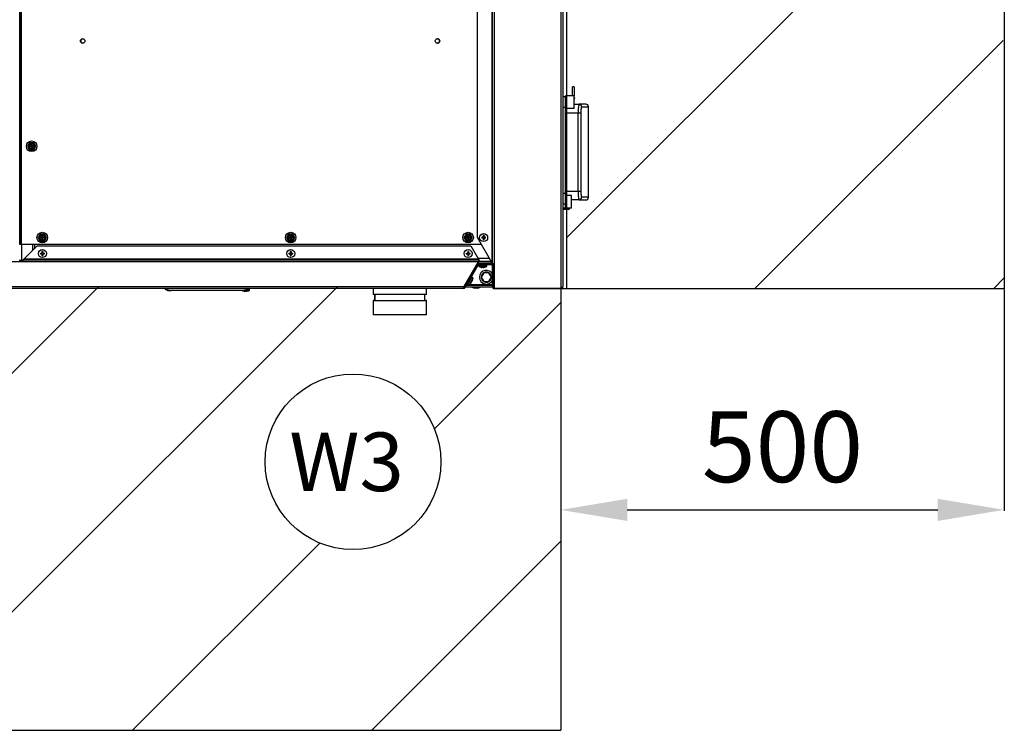
# Model space of a CAD drawing. Units: millimetres. Extents: x -2049 to 9535, y -1748 to 6561.
# Drawn here: x 4872 to 5982, y 473 to 1275 of the extents above; entities that cross this region are included whole.
import ezdxf
from ezdxf.enums import TextEntityAlignment as Align

# ---------------------------------------------------------------- set-up
doc = ezdxf.new("R2010")
doc.units = ezdxf.units.MM
for name, color, linetype in [('C63000036_6X20', 7, 'Continuous'), ('C6300140_AUTOF_T', 7, 'Continuous'), ('C6300687_TS4.5', 7, 'Continuous'), ('C6320265', 7, 'Continuous'), ('C8700962_BASEPOR', 7, 'Continuous'), ('C8700962_PORTINA', 7, 'Continuous'), ('CE-LSQWRFL90M$VN', 7, 'Continuous'), ('CSST00014', 7, 'Continuous'), ('CWSM00040', 7, 'Continuous'), ('CWSM00044', 7, 'Continuous'), ('Default', 7, 'Continuous'), ('DV4_Default', 7, 'Continuous'), ('GB9074.1$M6_16(S', 7, 'Continuous'), ('LS-M5_13-S-Q(G)', 7, 'Continuous'), ('SLST00004', 7, 'Continuous')]:
    doc.layers.add(name, color=color, linetype=linetype)
doc.styles.add('SEACAD_Arial', font='arial.ttf')
doc.dimstyles.new('ISO-25', dxfattribs={"dimtxt": 2.5, "dimasz": 2.5, "dimexe": 1.25, "dimexo": 0.625, "dimtad": 1, "dimtxsty": 'Standard', "dimcen": 2.5, "dimadec": 0, "dimazin": 0, "dimtfac": 1, "dimtmove": 0, "dimatfit": 3, "dimfxl": 1, "dimarcsym": 0})

# ---------------------------------------------------------------- blocks, each defined once
blk = doc.blocks.new('SEANNOT_GROUP13')
at = {"layer": 'Default', "color": 7, "linetype": 'Continuous'}
blk.add_circle((275.164, 28.233), 4.5, dxfattribs=at)
at = {"layer": 'Default', "color": 7, "linetype": 'Continuous', "style": 'SEACAD_Arial'}
blk.add_text('W3', height=3, dxfattribs=at).set_placement((271.903, 29.733), align=Align.TOP_LEFT)
blk = doc.blocks.new('*D12')
at = {"color": 0, "lineweight": -2, "transparency": 16777216}
for p, q in [((5481.8, 970.9), (5481.8, 720.9)), ((5981.8, 970.9), (5981.8, 720.9)), ((5556.8, 722.1), (5906.8, 722.1))]:
    blk.add_line(p, q, dxfattribs=at)
at = {"color": 0, "transparency": 16777216}
for points in [[(5556.8, 734.6), (5556.8, 709.6), (5481.8, 722.1)], [(5906.8, 734.6), (5906.8, 709.6), (5981.8, 722.1)]]:
    blk.add_solid(points, dxfattribs=at)
at = {"layer": 'Defpoints', "color": 0, "transparency": 16777216}
for p in [(5481.8, 971.6), (5981.8, 971.6), (5981.8, 722.1)]:
    blk.add_point(p, dxfattribs=at)
at = {"color": 0, "transparency": 16777216, "insert": (5731.8, 783), "char_height": 80, "attachment_point": 5, "style": 'SEACAD_Arial'}
blk.add_mtext('500', dxfattribs=at)

msp = doc.modelspace()

# ---------------------------------------------------------------- hatches: boundary and pattern name
h = msp.add_hatch()
h.set_pattern_fill('LINE', color=256, scale=60, angle=45)
h.set_pattern_definition([(45, (837.1, 7154.1), (-134.704, 134.704), [])])
edge = h.paths.add_edge_path()
edge.add_ellipse((5977.296, 1331.509), major_axis=(0, 2.001), ratio=0.01459273, start_angle=270, end_angle=311.099243)
edge.add_line((5977.312, 1333.51), (5977.327, 1333.51))
edge.add_arc((5864.483, 1334.568), 112.849, 359.462689, 360.085488)
edge.add_line((5977.332, 1334.736), (5977.332, 1336.511))
edge.add_line((5977.332, 1336.511), (5977.332, 1442.258))
edge.add_line((5977.332, 1442.258), (5977.332, 1442.985))
edge.add_line((5977.332, 1442.985), (5979.446, 1445.036))
edge.add_line((5979.446, 1445.036), (5979.439, 1446.348))
edge.add_line((5979.439, 1446.348), (5977.332, 1448.455))
edge.add_line((5977.332, 1448.455), (5977.332, 1592.718))
edge.add_line((5977.332, 1592.718), (5978.652, 1594.038))
edge.add_line((5978.652, 1594.038), (5978.637, 1596.922))
edge.add_line((5978.637, 1596.922), (5977.332, 1598.188))
edge.add_line((5977.332, 1598.188), (5977.332, 1598.914))
edge.add_line((5977.332, 1598.914), (5977.332, 1703.66))
edge.add_line((5977.332, 1703.66), (5977.332, 1706.773))
edge.add_arc((5864.483, 1706.605), 112.849, 0.085488, 0.64904)
edge.add_arc((5996.167, 1708.382), 18.849, 180.102076, 181.517267, ccw=False)
edge.add_ellipse((5977.296, 1709.664), major_axis=(0, -2.001), ratio=0.01459273, start_angle=48.900758, end_angle=90)
edge.add_line((5977.326, 1709.664), (5977.326, 1751.681))
edge.add_ellipse((5977.296, 1751.681), major_axis=(0, -2.001), ratio=0.01459273, start_angle=90, end_angle=180)
edge.add_line((5977.296, 1753.682), (5977.036, 1753.682))
edge.add_line((5977.036, 1753.682), (5977.036, 1756.683))
edge.add_line((5977.036, 1756.683), (5977.786, 1756.683))
edge.add_line((5977.786, 1756.683), (5976.117, 2069.961))
edge.add_line((5976.117, 2069.961), (5488.379, 2071.578))
edge.add_line((5488.379, 2071.578), (5488.379, 973.136))
edge.add_line((5488.379, 973.136), (5981.886, 971.513))
edge.add_line((5981.886, 971.513), (5981.886, 974.011))
edge.add_line((5981.886, 974.011), (5981.886, 987.147))
edge.add_line((5981.886, 987.147), (5981.655, 1030.534))
edge.add_line((5981.655, 1030.534), (5980.885, 1030.534))
edge.add_line((5980.885, 1030.534), (5980.885, 1040.539))
edge.add_line((5980.885, 1040.539), (5981.579, 1044.701))
edge.add_line((5981.579, 1044.701), (5980.302, 1284.489))
edge.add_line((5980.302, 1284.489), (5977.036, 1284.489))
edge.add_line((5977.036, 1284.489), (5977.036, 1289.492))
edge.add_line((5977.036, 1289.492), (5977.326, 1289.492))
edge.add_line((5977.326, 1289.492), (5977.326, 1331.509))
edge = h.paths.add_edge_path(flags=16)
edge.add_arc((5715.389, 1521.569), 66.006, 0, 360)
h.paths.add_polyline_path([(5822.305, 1471.246), (5748.039, 1471.246), (5748.039, 1551.067), (5822.305, 1551.067)], flags=16)
h = msp.add_hatch()
h.set_pattern_fill('LINE', color=256, scale=60, angle=45)
h.set_pattern_definition([(45, (-2848.37, 5557.49), (-134.704, 134.704), [])])
edge = h.paths.add_edge_path()
edge.add_line((5481.816, 973.357), (2296.416, 973.357))
edge.add_line((2296.416, 973.357), (2296.416, 473.357))
edge.add_line((2296.416, 473.357), (2309.68, 473.357))
edge.add_arc((2314.496, 462.84), 11.567, 95.323581, 114.604954, ccw=False)
edge.add_line((2313.423, 474.357), (2315.424, 474.357))
edge.add_line((2315.424, 474.357), (2603.769, 474.233))
edge.add_arc((2605.77, 462.84), 11.567, 65.395046, 99.962825, ccw=False)
edge.add_line((2610.586, 473.357), (2733.195, 473.357))
edge.add_line((2733.195, 473.357), (2733.195, 623.3))
edge.add_arc((2733.195, 698.3), 75, 180, 270, ccw=False)
edge.add_arc((2729.029, 686.633), 71.788, 3.327404, 170.647021, ccw=False)
edge.add_arc((2738.499, 685.497), 62.422, -94.873628, 4.873628, ccw=False)
edge.add_line((2733.195, 623.3), (2733.195, 473.357))
edge.add_line((2733.195, 473.357), (3021.472, 473.357))
edge.add_arc((3026.288, 462.84), 11.567, 95.323581, 114.604954, ccw=False)
edge.add_line((3025.215, 474.357), (3027.216, 474.357))
edge.add_line((3027.216, 474.357), (3044.513, 474.347))
edge.add_arc((3049.225, 469.833), 6.525, 109.413774, 136.233875, ccw=False)
edge.add_arc((3049.196, 469.843), 6.506, 70.400753, 109.203572, ccw=False)
edge.add_line((3051.378, 475.972), (3051.394, 475.987))
edge.add_arc((3049.225, 469.833), 6.525, 32.687292, 70.586226, ccw=False)
edge.add_line((3054.717, 473.357), (3223.807, 473.357))
edge.add_arc((3229.299, 469.833), 6.525, 109.413774, 147.312708, ccw=False)
edge.add_arc((3229.27, 469.843), 6.506, 70.400753, 109.203572, ccw=False)
edge.add_line((3231.452, 475.972), (3231.468, 475.987))
edge.add_arc((3229.299, 469.833), 6.525, 32.687292, 70.586226, ccw=False)
edge.add_line((3234.791, 473.357), (3247.565, 473.357))
edge.add_arc((3252.381, 462.84), 11.567, 95.323581, 114.604954, ccw=False)
edge.add_line((3251.308, 474.357), (3253.309, 474.357))
edge.add_line((3253.309, 474.357), (3451.958, 474.213))
edge.add_arc((3454.068, 462.84), 11.567, 65.395046, 100.510197, ccw=False)
edge.add_line((3458.884, 473.357), (3565.445, 473.357))
edge.add_arc((3570.262, 462.84), 11.567, 95.323581, 114.604954, ccw=False)
edge.add_line((3569.188, 474.357), (3569.663, 474.357))
edge.add_line((3569.663, 474.357), (3569.663, 474.392))
edge.add_arc((3570.262, 462.84), 11.567, 92.964086, 114.604954)
edge.add_line((3565.445, 473.357), (3569.663, 473.357))
edge.add_line((3569.663, 473.357), (3569.663, 474.357))
edge.add_line((3569.663, 474.357), (3569.188, 474.357))
edge.add_line((3569.188, 474.357), (3569.041, 474.357))
edge.add_arc((3570.116, 462.84), 11.567, 65.395046, 95.330151, ccw=False)
edge.add_line((3574.932, 473.357), (3671.739, 473.357))
edge.add_arc((3676.555, 462.84), 11.567, 95.323581, 114.604954, ccw=False)
edge.add_line((3675.482, 474.357), (3677.483, 474.357))
edge.add_line((3677.483, 474.357), (3698.992, 474.335))
edge.add_line((3698.992, 474.335), (3698.992, 476.339))
edge.add_arc((3699.492, 469.833), 6.525, 32.687292, 94.396477, ccw=False)
edge.add_line((3704.984, 473.357), (3874.074, 473.357))
edge.add_arc((3879.566, 469.833), 6.525, 109.413774, 147.312708, ccw=False)
edge.add_arc((3879.537, 469.843), 6.506, 70.400753, 109.203572, ccw=False)
edge.add_line((3881.719, 475.972), (3881.735, 475.987))
edge.add_arc((3879.566, 469.833), 6.525, 32.687292, 70.586226, ccw=False)
edge.add_line((3885.057, 473.357), (3897.832, 473.357))
edge.add_arc((3902.648, 462.84), 11.567, 95.323581, 114.604954, ccw=False)
edge.add_line((3901.575, 474.357), (3903.576, 474.357))
edge.add_line((3903.576, 474.357), (3943.886, 474.302))
edge.add_line((3943.886, 474.302), (3943.886, 476.859))
edge.add_line((3943.886, 476.859), (4023.919, 476.859))
edge.add_line((4023.919, 476.859), (4177.669, 476.859))
edge.add_line((4177.669, 476.859), (4177.669, 477.023))
edge.add_line((4177.669, 477.023), (4208.622, 477.04))
edge.add_line((4208.622, 477.04), (4212.466, 477))
edge.add_line((4212.466, 477), (4212.466, 477.042))
edge.add_line((4212.466, 477.042), (4217.489, 477.044))
edge.add_line((4217.489, 477.044), (4239.94, 477.056))
edge.add_line((4239.94, 477.056), (4244.981, 477.059))
edge.add_line((4244.981, 477.059), (4244.983, 477.059))
edge.add_line((4244.983, 477.059), (4248.827, 477.013))
edge.add_line((4248.827, 477.013), (4248.827, 477.061))
edge.add_line((4248.827, 477.061), (4251.544, 477.062))
edge.add_line((4251.544, 477.062), (4262.925, 477.069))
edge.add_line((4262.925, 477.069), (4276.799, 477.076))
edge.add_line((4276.799, 477.076), (4285.185, 477.08))
edge.add_line((4285.185, 477.08), (4298.814, 476.889))
edge.add_line((4298.814, 476.889), (4298.814, 477.088))
edge.add_line((4298.814, 477.088), (4325.125, 477.102))
edge.add_line((4325.125, 477.102), (4326.919, 477.103))
edge.add_line((4326.919, 477.103), (4329.79, 477.104))
edge.add_line((4329.79, 477.104), (4333.613, 477.037))
edge.add_line((4333.613, 477.037), (4333.613, 477.106))
edge.add_line((4333.613, 477.106), (4360.046, 477.121))
edge.add_line((4360.046, 477.121), (4365.069, 477.123))
edge.add_line((4365.069, 477.123), (4365.069, 477.123))
edge.add_line((4365.069, 477.123), (4372.094, 476.97))
edge.add_line((4372.094, 476.97), (4372.094, 477.127))
edge.add_line((4372.094, 477.127), (4374.079, 477.128))
edge.add_line((4374.079, 477.128), (4375.941, 477.129))
edge.add_line((4375.941, 477.129), (4435.269, 477.161))
edge.add_line((4435.269, 477.161), (4437.131, 477.162))
edge.add_line((4437.131, 477.162), (4438.738, 477.163))
edge.add_line((4438.738, 477.163), (4438.99, 477.163))
edge.add_line((4438.99, 477.163), (4439.117, 477.163))
edge.add_line((4439.117, 477.163), (4515.121, 476.859))
edge.add_line((4515.121, 476.859), (4515.121, 473.357))
edge.add_line((4515.121, 473.357), (4531.592, 473.357))
edge.add_arc((4536.408, 462.84), 11.567, 95.323581, 114.604954, ccw=False)
edge.add_line((4535.335, 474.357), (4537.335, 474.357))
edge.add_line((4537.335, 474.357), (5481.816, 473.357))
edge.add_line((5481.816, 473.357), (5481.816, 973.357))
edge = h.paths.add_edge_path(flags=16)
edge.add_arc((2530.962, 776.339), 99.041, 0, 360)
edge = h.paths.add_edge_path(flags=16)
edge.add_arc((3311.185, 798.208), 66.006, 0, 360)
edge = h.paths.add_edge_path(flags=16)
edge.add_arc((3889.116, 724.607), 67.5, 0, 360)
edge = h.paths.add_edge_path(flags=16)
edge.add_arc((5247.575, 776.339), 99.041, 0, 360)
h.paths.add_polyline_path([(4212.612, 705.283), (4317.528, 705.283), (4317.528, 625.295), (4212.612, 625.295)], flags=16)
h.paths.add_polyline_path([(3268.507, 747.23), (3353.49, 747.23), (3353.49, 848.332), (3268.507, 848.332)], flags=16)
h.paths.add_polyline_path([(2469.028, 615.914), (2626.302, 615.914), (2626.302, 624.272), (2469.028, 624.272)], flags=16)
h.paths.add_polyline_path([(3521.809, 722.587), (3617.093, 722.587), (3617.093, 728.611), (3521.809, 728.611)], flags=16)

# ---------------------------------------------------------------- linework, layer by layer
at = {"layer": 'C63000036_6X20', "color": 7, "linetype": 'Continuous'}
msp.add_line((4873.416, 1003.357), (4873.416, 1002.057), dxfattribs=at)
msp.add_arc((4838.081, 1001.357), 35.673, 1.124567, 3.213927, dxfattribs=at)
at = {"layer": 'C6300140_AUTOF_T', "color": 7, "linetype": 'Continuous'}
for p, q in [((5394.416, 1029.857), (5392.682, 1029.857)), ((5394.416, 1028.857), (5392.682, 1028.857)), ((5393.916, 1028.857), (5393.916, 1029.857)), ((5394.416, 1031.603), (5394.416, 1029.857)), ((5395.416, 1030.357), (5394.416, 1030.357)), ((5394.416, 1028.857), (5394.416, 1027.111)), ((5395.416, 1028.357), (5394.416, 1028.357)), ((5395.416, 1031.603), (5395.416, 1029.857)), ((5397.151, 1029.857), (5395.416, 1029.857)), ((5397.151, 1028.857), (5395.416, 1028.857)), ((5395.416, 1028.857), (5395.416, 1027.111)), ((5395.916, 1028.857), (5395.916, 1029.857)), ((4895.17, 1011.857), (4896.916, 1011.857)), ((4895.17, 1010.857), (4896.916, 1010.857)), ((4896.416, 1011.857), (4896.416, 1010.857)), ((4896.916, 1013.592), (4896.916, 1011.857)), ((4897.916, 1012.357), (4896.916, 1012.357)), ((4896.916, 1010.857), (4896.916, 1009.123)), ((4897.916, 1010.357), (4896.916, 1010.357)), ((4897.916, 1013.592), (4897.916, 1011.857)), ((4897.916, 1011.857), (4899.662, 1011.857)), ((4897.916, 1010.857), (4897.916, 1009.123)), ((4897.916, 1010.857), (4899.662, 1010.857)), ((4898.416, 1011.857), (4898.416, 1010.857)), ((5175.17, 1011.857), (5176.916, 1011.857)), ((5175.17, 1010.857), (5176.916, 1010.857)), ((5176.416, 1011.857), (5176.416, 1010.857)), ((5176.916, 1013.592), (5176.916, 1011.857)), ((5177.916, 1012.357), (5176.916, 1012.357)), ((5176.916, 1010.857), (5176.916, 1009.123)), ((5177.916, 1010.357), (5176.916, 1010.357)), ((5177.916, 1013.592), (5177.916, 1011.857)), ((5177.916, 1011.857), (5179.662, 1011.857)), ((5177.916, 1010.857), (5177.916, 1009.123)), ((5177.916, 1010.857), (5179.662, 1010.857)), ((5178.416, 1011.857), (5178.416, 1010.857)), ((5375.17, 1011.857), (5376.916, 1011.857)), ((5375.17, 1010.857), (5376.916, 1010.857)), ((5376.416, 1011.857), (5376.416, 1010.857)), ((5376.916, 1013.592), (5376.916, 1011.857)), ((5377.916, 1012.357), (5376.916, 1012.357)), ((5376.916, 1010.857), (5376.916, 1009.123)), ((5377.916, 1010.357), (5376.916, 1010.357)), ((5377.916, 1013.592), (5377.916, 1011.857)), ((5377.916, 1011.857), (5379.662, 1011.857)), ((5377.916, 1010.857), (5377.916, 1009.123)), ((5377.916, 1010.857), (5379.662, 1010.857)), ((5378.416, 1011.857), (5378.416, 1010.857)), ((5391.516, 1000.857), (5391.516, 999.657)), ((5396.316, 999.657), (5396.316, 1000.857)), ((5389.416, 998.157), (5398.416, 998.157)), ((5389.416, 998.157), (5389.416, 996.657)), ((5389.416, 996.657), (5398.416, 996.657)), ((5389.916, 998.657), (5397.916, 998.657)), ((5391.516, 998.857), (5391.516, 998.657)), ((5391.67, 995.909), (5391.664, 995.898)), ((5393.416, 995.907), (5393.416, 995.681)), ((5394.416, 995.907), (5394.416, 995.681)), ((5396.162, 995.909), (5396.168, 995.898)), ((5396.316, 998.657), (5396.316, 998.857)), ((5398.416, 996.657), (5398.416, 998.157)), ((5376.288, 979.816), (5376.721, 979.566)), ((5376.961, 977.58), (5380.961, 984.508)), ((5377.144, 976.897), (5381.644, 984.691)), ((5377.144, 976.897), (5378.443, 976.147)), ((5377.587, 979.066), (5377.761, 978.966)), ((5378.443, 976.147), (5382.943, 983.941)), ((5379.121, 983.723), (5378.688, 983.973)), ((5380.161, 983.123), (5379.987, 983.223)), ((5380.225, 977.734), (5380.232, 977.723)), ((5381.288, 979.123), (5381.09, 979.237)), ((5381.788, 979.989), (5381.59, 980.103)), ((5382.943, 983.941), (5381.644, 984.691)), ((5382.46, 981.604), (5382.472, 981.604)), ((5124.152, 969.107), (5124.146, 969.096)), ((5125.886, 968.881), (5125.886, 969.109)), ((5126.886, 968.881), (5126.886, 969.109)), ((5130.886, 969.857), (5127.402, 969.857)), ((5128.621, 969.107), (5128.627, 969.096)), ((5130.386, 971.857), (5129.148, 971.857)), ((5130.886, 971.357), (5129.148, 971.357)), ((5130.886, 969.857), (5130.886, 971.357))]:
    msp.add_line(p, q, dxfattribs=at)
for centre in [(5394.916, 1029.357), (4897.416, 1011.357), (5177.416, 1011.357), (5377.416, 1011.357)]:
    msp.add_circle(centre, 4.5, dxfattribs=at)
for centre, radius, start, end in [((5413.829, 1029.357), 21.154, 178.645595, 181.354405), ((5394.916, 1010.644), 20.965, 88.633414, 91.366586), ((5394.916, 1048.07), 20.965, 268.633414, 271.366586), ((5376.003, 1029.357), 21.154, 358.645595, 1.354405), ((4916.129, 1011.357), 20.965, 178.633414, 181.366586), ((4897.416, 992.444), 21.154, 88.645595, 91.354405), ((4878.703, 1011.357), 20.965, 358.633414, 1.366586), ((5196.129, 1011.357), 20.965, 178.633414, 181.366586), ((5177.416, 992.444), 21.154, 88.645595, 91.354405), ((5158.703, 1011.357), 20.965, 358.633414, 1.366586), ((5396.129, 1011.357), 20.965, 178.633414, 181.366586), ((5377.416, 992.444), 21.154, 88.645595, 91.354405), ((5358.703, 1011.357), 20.965, 358.633414, 1.366586), ((4897.416, 1030.27), 21.154, 268.645595, 271.354405), ((5177.416, 1030.27), 21.154, 268.645595, 271.354405), ((5377.416, 1030.27), 21.154, 268.645595, 271.354405), ((5389.916, 998.157), 0.5, 90, 180), ((5393.916, 1006.282), 10.625, 244.942385, 257.763365), ((5393.916, 1006.282), 10.613, 257.782507, 267.299738), ((5393.916, 1007.508), 11.612, 267.532121, 272.467879), ((5393.916, 1006.282), 10.613, 272.700262, 282.217493), ((5393.916, 1006.282), 10.625, 282.236635, 295.057615), ((5397.916, 998.157), 0.5, 0, 90), ((5377.394, 977.33), 0.5, 150, 240), ((5372.357, 984.857), 10.625, 304.942385, 317.827228), ((5372.357, 984.857), 10.613, 317.846144, 327.299738), ((5381.394, 984.258), 0.5, 60, 150), ((5371.279, 985.479), 11.629, 327.535666, 332.464334), ((5372.357, 984.857), 10.613, 332.700262, 342.153856), ((5372.357, 984.857), 10.625, 342.172772, 355.057615), ((5126.386, 979.482), 10.625, 249.086059, 257.827228), ((5126.386, 979.482), 10.613, 257.846144, 267.299738), ((5126.386, 980.727), 11.629, 267.535666, 272.464334), ((5126.386, 979.482), 10.613, 272.700262, 282.153856), ((5126.386, 979.482), 10.625, 282.172772, 295.057615), ((5130.386, 971.357), 0.5, 0, 90)]:
    msp.add_arc(centre, radius, start, end, dxfattribs=at)
at = {"layer": 'C6300687_TS4.5', "color": 7, "linetype": 'Continuous'}
msp.add_line((5387.416, 972.357), (5385.416, 972.357), dxfattribs=at)
for centre, start, end in [((5386.489, 983.87), 245.395046, 264.676419), ((5386.343, 983.87), 275.323581, 294.604954)]:
    msp.add_arc(centre, 11.562, start, end, dxfattribs=at)
at = {"layer": 'C6320265', "color": 7, "linetype": 'Continuous'}
for p, q in [((5036.148, 970.73), (5036.148, 972.057)), ((5036.148, 970.73), (5036.948, 971.128)), ((5036.27, 970.546), (5036.948, 971.128)), ((5037.963, 969.828), (5036.27, 970.546)), ((5036.948, 972.057), (5036.948, 971.128)), ((5036.948, 971.128), (5039.921, 969.866)), ((5038.451, 969.621), (5037.963, 969.828)), ((5038.764, 969.557), (5042.611, 969.557)), ((5039.921, 969.866), (5125.375, 969.866)), ((5122.808, 969.557), (5042.611, 969.557)), ((5116.612, 969.581), (5048.807, 969.581)), ((5122.808, 969.557), (5126.533, 969.557)), ((5125.375, 969.866), (5128.348, 971.128)), ((5126.845, 969.621), (5127.333, 969.828)), ((5129.026, 970.546), (5127.333, 969.828)), ((5128.348, 971.128), (5128.348, 972.057)), ((5128.348, 971.128), (5129.026, 970.546)), ((5128.348, 971.128), (5129.148, 970.73)), ((5129.148, 972.057), (5129.148, 970.73))]:
    msp.add_line(p, q, dxfattribs=at)
for centre, radius, start, end in [((5036.348, 970.73), 0.2, 180, 247), ((5038.764, 970.357), 0.8, 247, 270), ((5046.211, 838.426), 131.18, 88.866362, 91.572723), ((5119.208, 838.51), 131.096, 88.426408, 91.134507), ((5126.533, 970.357), 0.8, 270, 293), ((5128.948, 970.73), 0.2, 293, 0)]:
    msp.add_arc(centre, radius, start, end, dxfattribs=at)
for centre, major_axis, start_param, end_param in [((5040.011, 969.828), (2.049, -0.002), 1.61448959, 3.18528592), ((5125.286, 969.828), (-2.049, -0.002), 3.09789939, 4.66869572)]:
    msp.add_ellipse(centre, major_axis=major_axis, ratio=0.01851674, start_param=start_param, end_param=end_param, dxfattribs=at)
at = {"layer": 'C8700962_BASEPOR', "color": 7, "linetype": 'Continuous'}
for p, q in [((5487.082, 1188.057), (5484.051, 1188.057)), ((5487.082, 1176.057), (5484.051, 1176.057)), ((5487.082, 1079.057), (5484.051, 1079.057)), ((5487.082, 1067.057), (5484.051, 1067.057)), ((5484.051, 1063.057), (5487.082, 1063.057)), ((5490.051, 1061.057), (5484.051, 1061.057))]:
    msp.add_line(p, q, dxfattribs=at)
for centre, radius, start, end in [((5496.051, 1186.557), 1.5, 313.400895, 46.599105), ((5490.051, 1063.057), 2, 270, 340.355603)]:
    msp.add_arc(centre, radius, start, end, dxfattribs=at)
at = {"layer": 'C8700962_PORTINA', "color": 7, "linetype": 'Continuous'}
for p, q in [((5495.082, 1189.385), (5495.082, 1199.385)), ((5497.082, 1199.385), (5495.082, 1199.385)), ((5497.082, 1199.385), (5497.082, 1189.385)), ((5497.082, 1189.385), (5487.082, 1189.385)), ((5487.082, 1175.013), (5487.082, 1189.385)), ((5497.082, 1175.013), (5497.082, 1189.385)), ((5497.082, 1179.885), (5502.444, 1179.885)), ((5510.082, 1179.885), (5502.444, 1179.885)), ((5505.418, 1176.885), (5513.082, 1176.885)), ((5513.082, 1074.885), (5513.082, 1176.885)), ((5487.082, 1169.885), (5487.082, 1175.013)), ((5497.082, 1175.013), (5487.082, 1175.013)), ((5487.082, 1081.885), (5487.082, 1169.885)), ((5501.481, 1169.885), (5487.082, 1169.885)), ((5501.481, 1081.885), (5501.481, 1169.885)), ((5504.451, 1169.885), (5501.481, 1169.885)), ((5504.451, 1169.885), (5504.451, 1081.885)), ((5487.082, 1081.885), (5501.481, 1081.885)), ((5487.082, 1076.756), (5487.082, 1081.885)), ((5494.082, 1076.756), (5487.082, 1076.756)), ((5487.082, 1062.385), (5487.082, 1076.756)), ((5494.082, 1062.385), (5494.082, 1076.756)), ((5501.481, 1081.885), (5504.451, 1081.885)), ((5502.444, 1071.885), (5494.082, 1071.885)), ((5502.444, 1071.885), (5510.082, 1071.885)), ((5513.082, 1074.885), (5505.418, 1074.885)), ((5494.082, 1062.385), (5487.082, 1062.385))]:
    msp.add_line(p, q, dxfattribs=at)
for centre, radius, start, end in [((5528.336, 1172.345), 26.968, 163.764852, 185.234734), ((5510.082, 1176.885), 3, 0, 90), ((5530.726, 1079.654), 29.33, 175.638958, 195.361456), ((5510.082, 1074.885), 3, 270, 0)]:
    msp.add_arc(centre, radius, start, end, dxfattribs=at)
for centre, start_param, end_param in [((5502.444, 1176.885), 1.57079633, 3.14159265), ((5502.444, 1074.885), 0, 1.57079633)]:
    msp.add_ellipse(centre, major_axis=(0, -3), ratio=0.9912162, start_param=start_param, end_param=end_param, dxfattribs=at)
for points, knots in [([(5505.418, 1176.885), (5505.356, 1176.885), (5505.295, 1176.84), (5505.205, 1176.708), (5505.175, 1176.653), (5505.115, 1176.522), (5505.086, 1176.445), (5504.999, 1176.184), (5504.944, 1175.971), (5504.838, 1175.467), (5504.788, 1175.173), (5504.698, 1174.53), (5504.657, 1174.179), (5504.602, 1173.606), (5504.585, 1173.407), (5504.555, 1173.002), (5504.541, 1172.795), (5504.503, 1172.161), (5504.484, 1171.721), (5504.458, 1170.81), (5504.451, 1170.35), (5504.451, 1169.885)], [0, 0, 0, 0, 0.125, 0.125, 0.1875, 0.1875, 0.25, 0.25, 0.375, 0.375, 0.5, 0.5, 0.625, 0.625, 0.6875, 0.6875, 0.75, 0.75, 0.875, 0.875, 1, 1, 1, 1]), ([(5504.451, 1081.885), (5504.451, 1081.419), (5504.458, 1080.962), (5504.477, 1080.288), (5504.485, 1080.065), (5504.504, 1079.623), (5504.515, 1079.404), (5504.553, 1078.766), (5504.584, 1078.364), (5504.638, 1077.792), (5504.657, 1077.607), (5504.698, 1077.251), (5504.72, 1077.082), (5504.788, 1076.6), (5504.837, 1076.311), (5504.943, 1075.802), (5504.998, 1075.587), (5505.085, 1075.328), (5505.114, 1075.251), (5505.173, 1075.119), (5505.204, 1075.063), (5505.295, 1074.929), (5505.356, 1074.885), (5505.418, 1074.885)], [0, 0, 0, 0, 0.125, 0.125, 0.1875, 0.1875, 0.25, 0.25, 0.375, 0.375, 0.4375, 0.4375, 0.5, 0.5, 0.625, 0.625, 0.75, 0.75, 0.8125, 0.8125, 0.875, 0.875, 1, 1, 1, 1])]:
    msp.add_open_spline(points, degree=3, knots=knots, dxfattribs=at)
at = {"layer": 'CE-LSQWRFL90M$VN', "color": 7, "linetype": 'Continuous'}
for p, q in [((4874.051, 1021.357), (4874.051, 2023.357)), ((4871.851, 1070.357), (4871.851, 1974.357)), ((4873.051, 1070.357), (4873.051, 1974.357)), ((4871.851, 1021.357), (4871.851, 1070.357)), ((4871.851, 1070.357), (4873.051, 1070.357)), ((4873.051, 1070.357), (4873.051, 1021.357)), ((4873.051, 1021.357), (4871.851, 1021.357)), ((4874.051, 1021.357), (4873.051, 1021.357)), ((4873.916, 1021.357), (4873.916, 1003.357)), ((5392.523, 1021.357), (4874.051, 1021.357)), ((4886.416, 1021.357), (4886.416, 1014.767)), ((4888.416, 1021.357), (4888.416, 1016.767)), ((4873.916, 1003.357), (4871.416, 1003.357)), ((4872.916, 1002.057), (4872.916, 1003.357)), ((4875.416, 1003.357), (4873.916, 1003.357)), ((4875.416, 1002.057), (4875.416, 1003.357)), ((5387.859, 999.857), (5391.516, 999.857)), ((5388.437, 1000.857), (5404.269, 1000.857)), ((5401.472, 1005.857), (5388.668, 1005.857)), ((5389.707, 1002.857), (5403.204, 1002.857)), ((5396.316, 999.857), (5404.677, 999.857)), ((5373.1, 973.357), (5372.7, 973.357)), ((5374.292, 975.357), (5373.714, 975.357)), ((5374.292, 976.357), (5374.869, 976.357)), ((5405.051, 973.357), (5374.292, 973.357)), ((5405.051, 975.357), (5375.446, 975.357)), ((5376.024, 976.357), (5378.079, 976.357)), ((5378.733, 976.357), (5405.051, 976.357)), ((5405.851, 976.357), (5406.851, 976.357)), ((5406.851, 975.357), (5405.851, 975.357)), ((5406.851, 973.357), (5405.851, 973.357))]:
    msp.add_line(p, q, dxfattribs=at)
for centre in [(4942.851, 1251.157), (5342.851, 1251.157)]:
    msp.add_circle(centre, 2.5, dxfattribs=at)
for centre, start, end in [((4943.193, 1251.157), 93.928932, 266.087828), ((5342.716, 1251.157), 271.534224, 0), ((5342.716, 1251.157), 0, 88.434005)]:
    msp.add_arc(centre, 2.5, start, end, dxfattribs=at)
at = {"layer": 'CSST00014', "color": 7, "linetype": 'Continuous'}
for p, q in [((5482.251, 973.357), (5482.251, 2071.357)), ((5484.051, 2071.357), (5484.051, 973.357)), ((5404.051, 2043.325), (5404.051, 1001.389)), ((5405.051, 999.657), (5405.051, 2045.057)), ((5406.851, 2045.057), (5406.851, 999.657)), ((5387.851, 1029.448), (5387.851, 2015.266)), ((5404.051, 1001.389), (5387.851, 1029.448)), ((5387.851, 999.657), (5387.851, 998.857)), ((5387.851, 999.657), (5404.051, 999.657)), ((5404.758, 999.657), (5404.051, 1001.389)), ((5404.758, 999.657), (5405.051, 999.657)), ((5406.851, 999.657), (5405.051, 999.657)), ((5406.851, 999.657), (5406.851, 972.357)), ((5387.851, 998.857), (5387.859, 998.857)), ((5388.277, 998.857), (5404.051, 998.857)), ((5405.051, 973.357), (5405.051, 997.857)), ((5405.051, 997.857), (5405.851, 997.857)), ((5405.851, 973.357), (5405.851, 997.857)), ((5406.851, 972.357), (5482.251, 972.357)), ((5482.251, 971.557), (5406.851, 971.557)), ((5482.251, 972.357), (5482.251, 973.357)), ((5482.251, 973.357), (5484.051, 973.357))]:
    msp.add_line(p, q, dxfattribs=at)
for centre, radius, start, end in [((5404.051, 997.857), 1.8, 0, 90), ((5404.051, 997.857), 1, 0, 90), ((5406.851, 973.357), 1.8, 180, 270), ((5406.851, 973.357), 1, 180, 270), ((5482.251, 973.357), 1, 270, 0), ((5482.251, 973.357), 1.8, 270, 0)]:
    msp.add_arc(centre, radius, start, end, dxfattribs=at)
at = {"layer": 'CWSM00040', "color": 7, "linetype": 'Continuous'}
for p, q in [((5270.266, 972.057), (5270.266, 965.257)), ((5330.566, 965.257), (5330.566, 972.057)), ((5330.566, 965.257), (5270.266, 965.257)), ((5270.266, 958.257), (5330.566, 958.257)), ((5270.266, 958.257), (5270.266, 942.357)), ((5272.266, 965.257), (5272.266, 958.257)), ((5328.566, 958.257), (5328.566, 965.257)), ((5330.566, 942.357), (5330.566, 958.257)), ((5330.566, 942.357), (5270.266, 942.357))]:
    msp.add_line(p, q, dxfattribs=at)
at = {"layer": 'CWSM00044', "color": 7, "linetype": 'Continuous'}
for p, q in [((5272.266, 958.357), (5270.316, 958.357)), ((5270.316, 958.357), (5270.316, 958.257)), ((5271.936, 965.257), (5271.936, 958.357)), ((5328.697, 958.357), (5328.697, 965.257)), ((5330.316, 958.357), (5328.697, 958.357)), ((5330.316, 958.257), (5330.316, 958.357))]:
    msp.add_line(p, q, dxfattribs=at)
at = {"layer": 'DV4_Default', "color": 7, "linetype": 'Continuous'}
for p, q in [((5488.379, 2073.157), (5488.379, 971.557)), ((5981.816, 2073.157), (5981.816, 971.557)), ((5481.816, 973.357), (5481.816, 473.357)), ((5981.816, 971.557), (5481.816, 971.557)), ((2296.416, 473.357), (5481.816, 473.357))]:
    msp.add_line(p, q, dxfattribs=at)
at = {"layer": 'GB9074.1$M6_16(S', "color": 7, "linetype": 'Continuous'}
for p, q in [((5395.029, 989.657), (5392.143, 984.657)), ((5400.803, 989.657), (5395.029, 989.657)), ((5403.69, 984.657), (5400.803, 989.657)), ((5392.143, 984.657), (5395.029, 979.657)), ((5395.029, 979.657), (5400.803, 979.657)), ((5400.803, 979.657), (5403.69, 984.657))]:
    msp.add_line(p, q, dxfattribs=at)
for radius, start, end in [(7.774, 23.3812, 336.6188), (5.774, 120, 180), (5.524, 124.853293, 175.146707), (5.774, 60, 120), (5.524, 64.853293, 115.146707), (5.774, 0, 60), (5.524, 4.853293, 55.146707), (5.774, 180, 240), (5.524, 184.853293, 235.146707), (5.774, 240, 300), (5.524, 244.853293, 295.146707), (5.774, 300, 0), (5.524, 304.853293, 355.146707)]:
    msp.add_arc((5397.916, 984.657), radius, start, end, dxfattribs=at)
at = {"layer": 'LS-M5_13-S-Q(G)', "color": 7, "linetype": 'Continuous'}
for p, q in [((4883.042, 1136.357), (4880.733, 1132.357)), ((4880.733, 1132.357), (4883.042, 1128.357)), ((4887.661, 1136.357), (4883.042, 1136.357)), ((4883.137, 1132.757), (4884.451, 1132.757)), ((4884.951, 1133.257), (4884.951, 1134.571)), ((4885.751, 1133.257), (4885.751, 1134.571)), ((4887.566, 1132.757), (4886.251, 1132.757)), ((4889.97, 1132.357), (4887.661, 1136.357)), ((4887.661, 1128.357), (4889.97, 1132.357)), ((4883.042, 1128.357), (4887.661, 1128.357)), ((4883.137, 1131.957), (4884.451, 1131.957)), ((4884.951, 1131.457), (4884.951, 1130.143)), ((4885.751, 1131.457), (4885.751, 1130.143)), ((4887.566, 1131.957), (4886.251, 1131.957)), ((4895.042, 1033.357), (4892.733, 1029.357)), ((4899.661, 1033.357), (4895.042, 1033.357)), ((4901.97, 1029.357), (4899.661, 1033.357)), ((5175.042, 1033.357), (5172.733, 1029.357)), ((5179.661, 1033.357), (5175.042, 1033.357)), ((5181.97, 1029.357), (5179.661, 1033.357)), ((5375.042, 1033.357), (5372.733, 1029.357)), ((5379.661, 1033.357), (5375.042, 1033.357)), ((5381.97, 1029.357), (5379.661, 1033.357)), ((4892.733, 1029.357), (4895.042, 1025.357)), ((4895.042, 1025.357), (4899.661, 1025.357)), ((4895.137, 1029.757), (4896.451, 1029.757)), ((4895.137, 1028.957), (4896.451, 1028.957)), ((4896.951, 1030.257), (4896.951, 1031.571)), ((4896.951, 1028.457), (4896.951, 1027.143)), ((4897.751, 1030.257), (4897.751, 1031.571)), ((4897.751, 1028.457), (4897.751, 1027.143)), ((4899.566, 1029.757), (4898.251, 1029.757)), ((4899.566, 1028.957), (4898.251, 1028.957)), ((4899.661, 1025.357), (4901.97, 1029.357)), ((5172.733, 1029.357), (5175.042, 1025.357)), ((5175.042, 1025.357), (5179.661, 1025.357)), ((5175.137, 1029.757), (5176.451, 1029.757)), ((5175.137, 1028.957), (5176.451, 1028.957)), ((5176.951, 1030.257), (5176.951, 1031.571)), ((5176.951, 1028.457), (5176.951, 1027.143)), ((5177.751, 1030.257), (5177.751, 1031.571)), ((5177.751, 1028.457), (5177.751, 1027.143)), ((5179.566, 1029.757), (5178.251, 1029.757)), ((5179.566, 1028.957), (5178.251, 1028.957)), ((5179.661, 1025.357), (5181.97, 1029.357)), ((5372.733, 1029.357), (5375.042, 1025.357)), ((5375.042, 1025.357), (5379.661, 1025.357)), ((5375.137, 1029.757), (5376.451, 1029.757)), ((5375.137, 1028.957), (5376.451, 1028.957)), ((5376.951, 1030.257), (5376.951, 1031.571)), ((5376.951, 1028.457), (5376.951, 1027.143)), ((5377.751, 1030.257), (5377.751, 1031.571)), ((5377.751, 1028.457), (5377.751, 1027.143)), ((5379.566, 1029.757), (5378.251, 1029.757)), ((5379.566, 1028.957), (5378.251, 1028.957)), ((5379.661, 1025.357), (5381.97, 1029.357))]:
    msp.add_line(p, q, dxfattribs=at)
for centre, radius in [((4885.351, 1132.357), 6), ((4885.351, 1132.357), 3.619), ((4885.351, 1132.357), 3), ((4897.351, 1029.357), 6), ((4897.351, 1029.357), 3.619), ((4897.351, 1029.357), 3), ((5177.351, 1029.357), 6), ((5177.351, 1029.357), 3.619), ((5177.351, 1029.357), 3), ((5377.351, 1029.357), 6), ((5377.351, 1029.357), 3.619), ((5377.351, 1029.357), 3)]:
    msp.add_circle(centre, radius, dxfattribs=at)
for centre, radius, start, end in [((4885.351, 1132.357), 2.25, 169.759652, 190.240348), ((4885.351, 1132.357), 0.993, 156.256345, 203.743655), ((4884.451, 1133.257), 0.5, 270, 0), ((4885.351, 1132.357), 2.25, 79.759652, 100.240348), ((4885.351, 1132.357), 0.993, 66.256345, 113.743655), ((4886.251, 1133.257), 0.5, 180, 270), ((4885.351, 1132.357), 0.993, 336.256345, 23.743655), ((4885.351, 1132.357), 2.25, 349.759652, 10.240348), ((4884.451, 1131.457), 0.5, 0, 90), ((4885.351, 1132.357), 0.993, 246.256345, 293.743655), ((4885.351, 1132.357), 2.25, 259.759652, 280.240348), ((4886.251, 1131.457), 0.5, 90, 180), ((4897.351, 1029.357), 2.25, 169.759652, 190.240348), ((4897.351, 1029.357), 0.993, 156.256345, 203.743655), ((4896.451, 1030.257), 0.5, 270, 0), ((4896.451, 1028.457), 0.5, 0, 90), ((4897.351, 1029.357), 2.25, 79.759652, 100.240348), ((4897.351, 1029.357), 0.993, 66.256345, 113.743655), ((4897.351, 1029.357), 0.993, 246.256345, 293.743655), ((4897.351, 1029.357), 2.25, 259.759652, 280.240348), ((4898.251, 1030.257), 0.5, 180, 270), ((4898.251, 1028.457), 0.5, 90, 180), ((4897.351, 1029.357), 0.993, 336.256345, 23.743655), ((4897.351, 1029.357), 2.25, 349.759652, 10.240348), ((5177.351, 1029.357), 2.25, 169.759652, 190.240348), ((5177.351, 1029.357), 0.993, 156.256345, 203.743655), ((5176.451, 1030.257), 0.5, 270, 0), ((5176.451, 1028.457), 0.5, 0, 90), ((5177.351, 1029.357), 2.25, 79.759652, 100.240348), ((5177.351, 1029.357), 0.993, 66.256345, 113.743655), ((5177.351, 1029.357), 0.993, 246.256345, 293.743655), ((5177.351, 1029.357), 2.25, 259.759652, 280.240348), ((5178.251, 1030.257), 0.5, 180, 270), ((5178.251, 1028.457), 0.5, 90, 180), ((5177.351, 1029.357), 0.993, 336.256345, 23.743655), ((5177.351, 1029.357), 2.25, 349.759652, 10.240348), ((5377.351, 1029.357), 2.25, 169.759652, 190.240348), ((5377.351, 1029.357), 0.993, 156.256345, 203.743655), ((5376.451, 1030.257), 0.5, 270, 0), ((5376.451, 1028.457), 0.5, 0, 90), ((5377.351, 1029.357), 2.25, 79.759652, 100.240348), ((5377.351, 1029.357), 0.993, 66.256345, 113.743655), ((5377.351, 1029.357), 0.993, 246.256345, 293.743655), ((5377.351, 1029.357), 2.25, 259.759652, 280.240348), ((5378.251, 1030.257), 0.5, 180, 270), ((5378.251, 1028.457), 0.5, 90, 180), ((5377.351, 1029.357), 0.993, 336.256345, 23.743655), ((5377.351, 1029.357), 2.25, 349.759652, 10.240348)]:
    msp.add_arc(centre, radius, start, end, dxfattribs=at)
at = {"layer": 'SLST00004', "color": 7, "linetype": 'Continuous'}
for p, q in [((4876.707, 1005.057), (4891.507, 1019.857)), ((4891.507, 1019.857), (5380.585, 1019.857)), ((5380.585, 1019.857), (5389.129, 1005.057)), ((4875.749, 1002.057), (4794.388, 1002.057)), ((4875.749, 1004.374), (4875.749, 1004.057)), ((4875.749, 1004.057), (5389.707, 1004.057)), ((4875.749, 1002.057), (4875.749, 1004.057)), ((5389.129, 1002.057), (4875.749, 1002.057)), ((5389.129, 1005.057), (4876.707, 1005.057)), ((5372.964, 974.057), (5389.129, 1002.057)), ((5387.964, 999.038), (5373.252, 973.557)), ((5388.83, 998.538), (5387.964, 999.038)), ((5389.707, 1004.057), (5389.707, 1004.35)), ((5389.707, 1003.471), (5389.707, 1004.057)), ((5389.707, 1002.764), (5389.707, 1003.471)), ((5388.83, 998.538), (5374.118, 973.057)), ((4792.823, 974.057), (5372.964, 974.057)), ((5372.386, 972.057), (4792.823, 972.057)), ((5372.386, 972.643), (5372.386, 972.057))]:
    msp.add_line(p, q, dxfattribs=at)
for centre, radius, start, end in [((4871.507, 1011.332), 8.149, 301.364991, 309.643986), ((5393.78, 1008.265), 5.649, 214.596545, 223.864753), ((5401.61, 997.787), 13.191, 154.473605, 161.112332), ((5393.78, 998.849), 5.649, 136.135247, 145.403455), ((5360.483, 978.327), 13.191, 334.473605, 341.112332), ((5372.386, 974.057), 1, 270, 330), ((5372.386, 974.057), 2, 270, 330)]:
    msp.add_arc(centre, radius, start, end, dxfattribs=at)

# ---------------------------------------------------------------- block references
at = {"layer": 'Default', "xscale": 22.00902934537246, "yscale": 22.00902934537246, "zscale": 22.00902934537246}
msp.add_blockref('SEANNOT_GROUP13', (-808.52, 154.968), dxfattribs=at)

# ---------------------------------------------------------------- dimensions: what is measured, and where the dimension line sits
dim = msp.add_linear_dim(base=(5981.816, 722.107), p1=(5481.816, 971.557), p2=(5981.816, 971.557), dimstyle='ISO-25', override={"dimtxt": 80, "dimasz": 75, "dimgap": 20, "dimtxsty": 'SEACAD_Arial'})
dim.commit()
dim.dimension.update_dxf_attribs({"geometry": '*D12', "text_midpoint": (5731.816, 782.953)})

doc.saveas('drawing.dxf')
